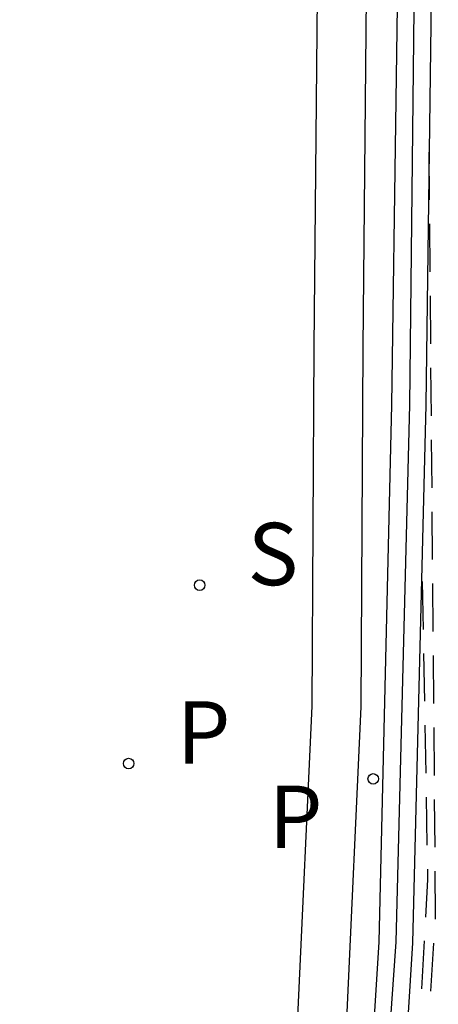
# Model space of a CAD drawing. Units: metres. Extents: x 583793 to 584152, y 4794040 to 4794290.
# Drawn here: x 583988 to 583992, y 4794240 to 4794250 of the extents above; entities that cross this region are included whole.
import ezdxf

# ---------------------------------------------------------------- set-up
doc = ezdxf.new("R2010")
doc.units = ezdxf.units.M
doc.header["$MEASUREMENT"] = 0
doc.linetypes.add('TRAZOS_NORMALES', pattern=[0.75, 0.5, -0.25])
for name, color, linetype in [('020194', 31, 'TRAZOS_NORMALES'), ('020195', 30, 'TRAZOS_NORMALES'), ('060108', 9, 'Continuous'), ('060113', 4, 'Continuous'), ('070105', 6, 'Continuous'), ('070108', 9, 'Continuous'), ('210203', 4, 'Continuous'), ('210204', 9, 'Continuous'), ('210205', 4, 'Continuous'), ('210303', 4, 'Continuous'), ('210304', 9, 'Continuous'), ('210305', 4, 'Continuous')]:
    doc.layers.add(name, color=color, linetype=linetype)
doc.styles.add('ROMANS', font='romans__.ttf', dxfattribs={"height": 1})

# ---------------------------------------------------------------- blocks, each defined once
blk = doc.blocks.new('PLUVI2')
blk.add_circle((0, 0), 0.055)
blk = doc.blocks.new('SANEA')
blk.add_circle((0, 0), 0.055)
blk = doc.blocks.new('PLUVI3')
blk.add_circle((0, 0), 0.055)

msp = doc.modelspace()

# ---------------------------------------------------------------- linework, layer by layer
at = {"layer": '020194', "elevation": 82.64, "flags": 128}
msp.add_lwpolyline([(584144.104, 4794229.416), (584143.444, 4794228.986), (584142.334, 4794228.306), (584141.254, 4794227.716), (584140.284, 4794227.136), (584139.444, 4794226.516), (584138.584, 4794225.836), (584137.754, 4794225.136), (584136.874, 4794224.336), (584136.014, 4794223.476), (584135.254, 4794222.756), (584134.474, 4794221.986), (584134.414, 4794221.946), (584128.544, 4794216.946), (584124.744, 4794213.777), (584123.974, 4794213.217), (584121.354, 4794211.797), (584120.904, 4794211.547), (584118.514, 4794209.847), (584117.794, 4794209.397), (584117.004, 4794209.207), (584116.184, 4794208.997), (584115.294, 4794208.807), (584114.025, 4794208.817), (584112.845, 4794208.727), (584111.495, 4794208.557), (584110.505, 4794208.547), (584108.575, 4794208.637), (584107.455, 4794208.447), (584106.435, 4794208.137), (584105.455, 4794207.887), (584104.105, 4794207.557), (584102.325, 4794206.817), (584101.065, 4794206.367), (584100.105, 4794205.967), (584099.135, 4794205.517), (584097.485, 4794204.687), (584096.515, 4794204.227), (584095.555, 4794203.717), (584094.635, 4794203.248), (584093.675, 4794202.778), (584092.695, 4794202.208), (584091.075, 4794200.998), (584090.315, 4794200.318), (584089.595, 4794199.628), (584088.205, 4794198.428), (584087.515, 4794197.598), (584086.795, 4794196.818), (584086.015, 4794196.138), (584085.215, 4794195.358), (584083.935, 4794193.948), (584083.295, 4794192.468), (584083.045, 4794191.478), (584082.525, 4794190.358), (584081.745, 4794189.348), (584080.665, 4794188.058), (584079.315, 4794186.358), (584079.225, 4794186.248), (584078.515, 4794185.468), (584077.855, 4794184.618), (584077.255, 4794183.728), (584076.655, 4794182.838), (584076.045, 4794182.039), (584075.545, 4794181.099), (584075.265, 4794180.729), (584074.365, 4794180.609), (584074.035, 4794180.709), (584073.425, 4794179.889), (584072.815, 4794179.069), (584072.205, 4794178.229), (584071.555, 4794177.419), (584070.915, 4794176.559), (584070.305, 4794175.709), (584069.745, 4794174.879), (584069.225, 4794174.009), (584068.605, 4794173.159), (584067.945, 4794172.329), (584067.385, 4794171.489), (584066.745, 4794170.569), (584066.135, 4794169.749), (584065.485, 4794168.949), (584064.775, 4794168.089), (584064.035, 4794167.189), (584063.355, 4794166.349), (584062.705, 4794165.449), (584062.085, 4794164.559), (584061.465, 4794163.719), (584060.875, 4794162.799), (584060.295, 4794161.959), (584059.685, 4794161.049), (584059.155, 4794160.1), (584058.625, 4794159.2), (584058.095, 4794158.25), (584057.485, 4794157.34), (584056.745, 4794156.39), (584056.015, 4794155.65), (584055.992, 4794155.627), (584055.24, 4794154.89), (584053.01, 4794152.7), (584051.46, 4794150.92), (584050.96, 4794150.11), (584050.71, 4794149.43), (584050.48, 4794148.75), (584050.27, 4794148.06), (584050.08, 4794147.36), (584049.92, 4794146.65), (584049.78, 4794145.94), (584049.66, 4794145.23), (584049.57, 4794144.51), (584049.5, 4794143.79), (584049.45, 4794143.07), (584049.43, 4794142.35), (584049.41, 4794141.69), (584049.4, 4794140.88), (584049.42, 4794140.05), (584049.25, 4794134.63), (584049.19, 4794133.81), (584049.12, 4794132.77), (584048.87, 4794132.05), (584048.3, 4794131.25), (584047.84, 4794130.32), (584046.99, 4794129.06), (584043.91, 4794125.43), (584043.01, 4794124.08), (584039.34, 4794118.73), (584038.43, 4794117.97), (584037.81, 4794117.79), (584036.95, 4794117.69), (584035.24, 4794117.39), (584033.31, 4794116.32), (584031.62, 4794116.08), (584028.2, 4794115), (584027.16, 4794114.33), (584024.565, 4794113.38), (584024.265, 4794113.302), (584023.515, 4794113.252), (584022.635, 4794113.202), (584021.885, 4794113.222), (584021.005, 4794113.412), (584017.475, 4794114.992), (584015.955, 4794115.862), (584007.986, 4794121.482), (584007.056, 4794122.462), (584006.236, 4794123.382), (584005.306, 4794124.402), (584004.376, 4794125.322), (584003.806, 4794126.022), (584003.396, 4794126.762), (584003.016, 4794127.442), (584002.596, 4794128.122), (584001.836, 4794129.312), (584001.296, 4794130.212), (584000.916, 4794131.022), (584000.256, 4794132.512), (584000.006, 4794133.552), (583999.116, 4794136.691), (583998.476, 4794138.681), (583998.036, 4794140.571), (583997.086, 4794145.951), (583996.777, 4794150.371), (583996.747, 4794151.241), (583996.407, 4794155.721), (583996.197, 4794157.651), (583995.587, 4794161.031), (583995.327, 4794162.941), (583995.287, 4794164.871), (583995.357, 4794166.781), (583995.727, 4794170.721), (583995.827, 4794174.2), (583995.767, 4794175.18), (583994.987, 4794180.02), (583994.927, 4794180.49), (583994.837, 4794185.94), (583994.787, 4794187.38), (583994.418, 4794190.84), (583994.008, 4794194.24), (583993.178, 4794202.12), (583992.918, 4794204.01), (583991.728, 4794208.8), (583991.678, 4794208.94), (583991.598, 4794209.45), (583991.398, 4794210.81), (583991.268, 4794211.929), (583991.128, 4794213.009), (583991.038, 4794214.229), (583990.908, 4794214.699), (583990.418, 4794215.649), (583990.258, 4794215.849), (583990.108, 4794215.989), (583989.788, 4794216.229), (583989.768, 4794217.069), (583990.228, 4794219.489), (583990.708, 4794224.519), (583990.948, 4794228.689), (583991.579, 4794233.749), (583991.839, 4794237.239), (583992.049, 4794241.099), (583991.989, 4794244.451)], dxfattribs=at)
at = {"layer": '020195', "elevation": 82.14, "flags": 128}
msp.add_lwpolyline([(584001.736, 4794131.712), (584001.526, 4794132.162), (584001.196, 4794132.882), (584000.886, 4794134.181), (584000.176, 4794136.061), (583999.836, 4794137.001), (583999.786, 4794137.141), (583998.926, 4794139.951), (583998.606, 4794141.401), (583997.746, 4794146.241), (583997.517, 4794148.691), (583997.287, 4794153.111), (583997.127, 4794155.031), (583996.087, 4794162.951), (583996.037, 4794164.911), (583996.327, 4794169.371), (583996.537, 4794172.111), (583996.537, 4794174.51), (583996.367, 4794176.48), (583995.957, 4794178.92), (583995.627, 4794182.82), (583995.287, 4794187.24), (583994.798, 4794193.16), (583994.218, 4794199.05), (583994.008, 4794200.99), (583993.228, 4794205.9), (583992.958, 4794207.36), (583992.348, 4794211.809), (583992.258, 4794212.879), (583992.138, 4794213.979), (583992.068, 4794215.099), (583992.008, 4794216.099), (583991.988, 4794217.359), (583991.918, 4794218.559), (583991.668, 4794219.699), (583991.448, 4794220.379), (583991.108, 4794221.029), (583990.768, 4794221.529), (583990.938, 4794225.669), (583991.779, 4794235.189), (583992.129, 4794240.719), (583992.062, 4794248.719)], dxfattribs=at)
at = {"layer": '060108', "flags": 128}
msp.add_lwpolyline([(583991.83, 4794290.187), (583991.77, 4794279.008), (583991.669, 4794273.068), (583991.529, 4794267.498), (583991.539, 4794261.358), (583991.509, 4794257.918), (583991.419, 4794251.778), (583991.369, 4794246.649), (583991.349, 4794242.899), (583991.199, 4794239.639), (583990.869, 4794236.529), (583990.469, 4794232.629), (583989.998, 4794229.169), (583989.048, 4794223.389), (583988.148, 4794217.729), (583987.158, 4794210.95)], dxfattribs=at)
at = {"layer": '060113', "flags": 128}
msp.add_lwpolyline([(583991.54, 4794290.187), (583991.48, 4794279.008), (583991.029, 4794261.868), (583990.999, 4794257.918), (583990.909, 4794251.778), (583990.859, 4794246.649), (583990.839, 4794242.909), (583990.689, 4794239.669), (583990.359, 4794236.579), (583989.959, 4794232.689), (583989.489, 4794229.239), (583988.538, 4794223.469), (583987.638, 4794217.799)], dxfattribs=at)
at = {"layer": '070105', "flags": 128}
for points in [[(583992.149, 4794278.058), (583992.119, 4794273.088), (583992.179, 4794267.508), (583992.199, 4794260.618), (583992.179, 4794255.778), (583992.109, 4794252.398), (583992.029, 4794246.049), (583991.889, 4794240.439), (583991.729, 4794237.859), (583991.469, 4794235.469), (583991.049, 4794231.779), (583990.648, 4794229.299), (583990.078, 4794225.929), (583989.478, 4794221.979), (583988.698, 4794217.119), (583987.658, 4794210.19), (583986.778, 4794204.39), (583985.738, 4794198.52), (583983.578, 4794189.99), (583980.708, 4794179.461)], [(583992.149, 4794278.058), (583991.969, 4794278.058), (583991.789, 4794278.058), (583991.769, 4794273.088), (583991.839, 4794267.508), (583991.839, 4794261.948), (583991.849, 4794260.618), (583991.839, 4794255.778), (583991.759, 4794252.408), (583991.669, 4794246.049), (583991.539, 4794240.449), (583991.379, 4794237.889), (583991.119, 4794235.509), (583990.709, 4794231.819), (583990.288, 4794229.359), (583989.738, 4794225.979), (583989.128, 4794222.029), (583988.348, 4794217.169), (583987.318, 4794210.24)]]:
    msp.add_lwpolyline(points, dxfattribs=at)
at = {"layer": '070108', "flags": 128}
msp.add_lwpolyline([(583980.541, 4794179.501), (583983.408, 4794190.02), (583985.568, 4794198.55), (583986.598, 4794204.42), (583987.488, 4794210.2), (583988.528, 4794217.149), (583989.298, 4794222.009), (583989.908, 4794225.949), (583990.468, 4794229.319), (583990.889, 4794231.809), (583991.289, 4794235.489), (583991.539, 4794237.879), (583991.719, 4794240.449), (583991.859, 4794246.049), (583991.929, 4794252.398), (583992.009, 4794255.778), (583992.019, 4794260.618), (583992.019, 4794267.508), (583991.929, 4794273.088), (583991.969, 4794278.058)], dxfattribs=at)

# ---------------------------------------------------------------- block references
at = {"layer": '210203', "rotation": 359.9987685839998}
msp.add_blockref('PLUVI2', (583988.929, 4794242.309, 83.08), dxfattribs=at)
at = {"layer": '210204', "rotation": 359.9987685839998}
msp.add_blockref('SANEA', (583989.669, 4794244.169, 82.88), dxfattribs=at)
at = {"layer": '210205', "rotation": 359.9987685839998}
msp.add_blockref('PLUVI3', (583991.479, 4794242.149, 83), dxfattribs=at)

# ---------------------------------------------------------------- texts
at = {"layer": '210303', "style": 'ROMANS'}
msp.add_text('P', height=0.65, rotation=359.9988, dxfattribs=at).set_placement((583989.429, 4794242.309))
at = {"layer": '210304', "style": 'ROMANS'}
msp.add_text('S', height=0.65, rotation=359.9988, dxfattribs=at).set_placement((583990.169, 4794244.169))
at = {"layer": '210305', "style": 'ROMANS'}
msp.add_text('P', height=0.65, rotation=359.9988, dxfattribs=at).set_placement((583990.389, 4794241.429))

doc.saveas('drawing.dxf')
